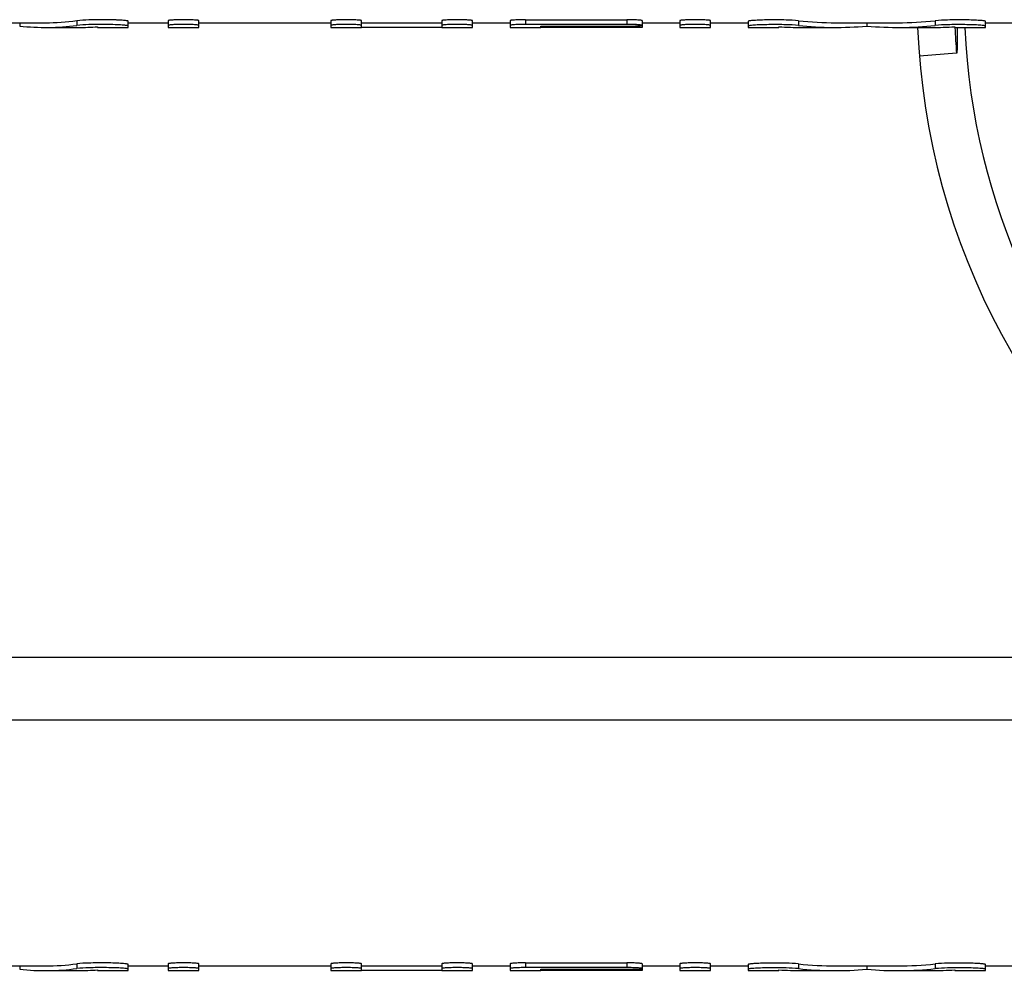
# Model space of a CAD drawing. Units: millimetres. Extents: x 0 to 841, y 0 to 594.
# Drawn here: x 369 to 389, y 33 to 53 of the extents above; entities that cross this region are included whole.
import ezdxf

# ---------------------------------------------------------------- set-up
doc = ezdxf.new("R2010")
doc.units = ezdxf.units.MM
doc.header["$LTSCALE"] = 46.255
doc.layers.get('0').update_dxf_attribs({"linetype": 'CONTINUOUS'})
doc.layers.add('A_STD', color=7, linetype='CONTINUOUS')

msp = doc.modelspace()

# ---------------------------------------------------------------- linework, layer by layer
at = {"color": 7, "linetype": 'Continuous'}
for p, q in [((388.396, 52.67), (388.397, 52.586)), ((388.384, 52.138), (387.597, 52.074)), ((397.065, 39.325), (358.038, 39.325)), ((581.414, 37.995), (173.717, 37.995))]:
    msp.add_line(p, q, dxfattribs=at)
for centre, radius, start, end in [((402.548, 53.284), 15, 182.2928, 234.2442), ((402.531, 53.283), 14.193, 182.4158, 184.6269)]:
    msp.add_arc(centre, radius, start, end, dxfattribs=at)
msp.add_open_spline([(388.397, 52.586), (388.397, 52.548), (388.397, 52.492), (388.398, 52.417), (388.398, 52.36), (388.398, 52.304), (388.397, 52.257), (388.396, 52.219), (388.395, 52.191), (388.393, 52.168), (388.391, 52.15), (388.388, 52.14), (388.384, 52.138)], degree=3, knots=[0, 0, 0, 0, 0.250811, 0.376202, 0.501578, 0.626928, 0.752232, 0.814849, 0.877418, 0.939852, 0.970884, 1, 1, 1, 1], dxfattribs=at)
at = {"layer": 'A_STD', "color": 7, "linetype": 'Continuous'}
for p, q in [((369.728, 52.828), (369.728, 52.728)), ((371.668, 52.83), (371.668, 52.684)), ((372.318, 52.684), (372.318, 52.83)), ((375.118, 52.83), (375.118, 52.684)), ((375.768, 52.686), (375.768, 52.83)), ((377.468, 52.83), (377.468, 52.686)), ((378.118, 52.684), (378.118, 52.83)), ((378.918, 52.83), (378.918, 52.684)), ((379.243, 52.849), (379.243, 52.749)), ((379.243, 52.849), (381.393, 52.849)), ((381.393, 52.849), (381.393, 52.749)), ((381.718, 52.83), (381.718, 52.684)), ((382.518, 52.83), (382.518, 52.684)), ((383.168, 52.684), (383.168, 52.83)), ((385.033, 52.828), (385.033, 52.727)), ((387.934, 52.828), (387.934, 52.727)), ((367.973, 52.784), (369.064, 52.784)), ((368.518, 52.784), (368.518, 52.714)), ((369.064, 52.684), (369.765, 52.684)), ((370.168, 52.7), (370.168, 52.685)), ((370.168, 52.684), (370.818, 52.684)), ((370.818, 52.684), (370.818, 52.818)), ((370.818, 52.784), (371.668, 52.784)), ((371.668, 52.684), (372.318, 52.684)), ((372.318, 52.784), (375.118, 52.784)), ((375.118, 52.684), (375.768, 52.684)), ((375.768, 52.786), (377.468, 52.786)), ((377.468, 52.686), (375.768, 52.686)), ((377.468, 52.684), (378.118, 52.684)), ((378.118, 52.784), (378.918, 52.784)), ((378.918, 52.684), (379.568, 52.684)), ((381.393, 52.749), (379.243, 52.749)), ((379.568, 52.686), (379.568, 52.714)), ((379.568, 52.714), (381.393, 52.714)), ((381.393, 52.686), (379.568, 52.686)), ((381.393, 52.714), (381.393, 52.686)), ((381.569, 52.686), (381.543, 52.686)), ((381.718, 52.684), (381.639, 52.685)), ((381.718, 52.784), (382.518, 52.784)), ((382.518, 52.684), (383.168, 52.684)), ((383.168, 52.784), (383.968, 52.784)), ((383.968, 52.816), (383.968, 52.684)), ((383.968, 52.684), (384.618, 52.684)), ((384.618, 52.684), (384.618, 52.7)), ((385.104, 52.684), (385.827, 52.684)), ((385.827, 52.784), (387.139, 52.784)), ((386.483, 52.784), (386.483, 52.714)), ((387.139, 52.684), (387.862, 52.684)), ((388.348, 52.7), (388.348, 52.685)), ((388.348, 52.684), (388.998, 52.684)), ((388.998, 52.684), (388.998, 52.816)), ((388.998, 52.784), (389.798, 52.784)), ((367.973, 32.784), (369.064, 32.784)), ((368.518, 32.784), (368.518, 32.714)), ((369.728, 32.828), (369.728, 32.728)), ((370.818, 32.684), (370.818, 32.818)), ((370.818, 32.784), (371.668, 32.784)), ((371.668, 32.83), (371.668, 32.684)), ((372.318, 32.684), (372.318, 32.83)), ((372.318, 32.784), (375.118, 32.784)), ((375.118, 32.83), (375.118, 32.684)), ((375.768, 32.686), (375.768, 32.83)), ((375.768, 32.786), (377.468, 32.786)), ((377.468, 32.83), (377.468, 32.686)), ((378.118, 32.684), (378.118, 32.83)), ((378.118, 32.784), (378.918, 32.784)), ((378.918, 32.83), (378.918, 32.684)), ((379.243, 32.849), (381.393, 32.849)), ((379.243, 32.849), (379.243, 32.749)), ((381.393, 32.849), (381.393, 32.749)), ((381.718, 32.83), (381.718, 32.684)), ((381.718, 32.784), (382.518, 32.784)), ((382.518, 32.83), (382.518, 32.684)), ((383.168, 32.684), (383.168, 32.83)), ((383.168, 32.784), (383.968, 32.784)), ((383.968, 32.816), (383.968, 32.684)), ((385.033, 32.828), (385.033, 32.727)), ((385.827, 32.784), (387.139, 32.784)), ((386.483, 32.784), (386.483, 32.714)), ((387.934, 32.828), (387.934, 32.727)), ((388.998, 32.684), (388.998, 32.816)), ((388.998, 32.784), (389.798, 32.784)), ((369.064, 32.684), (369.765, 32.684)), ((370.168, 32.7), (370.168, 32.685)), ((370.168, 32.684), (370.818, 32.684)), ((371.668, 32.684), (372.318, 32.684)), ((375.118, 32.684), (375.768, 32.684)), ((377.468, 32.686), (375.768, 32.686)), ((377.468, 32.684), (378.118, 32.684)), ((378.918, 32.684), (379.568, 32.684)), ((381.393, 32.749), (379.243, 32.749)), ((379.568, 32.714), (381.393, 32.714)), ((379.568, 32.686), (379.568, 32.714)), ((381.393, 32.686), (379.568, 32.686)), ((381.393, 32.714), (381.393, 32.686)), ((381.569, 32.686), (381.543, 32.686)), ((381.718, 32.684), (381.639, 32.685)), ((382.518, 32.684), (383.168, 32.684)), ((383.968, 32.684), (384.618, 32.684)), ((384.618, 32.684), (384.618, 32.7)), ((385.104, 32.684), (385.827, 32.684)), ((387.139, 32.684), (387.862, 32.684)), ((388.348, 32.7), (388.348, 32.685)), ((388.348, 32.684), (388.998, 32.684))]:
    msp.add_line(p, q, dxfattribs=at)
for centre, radius, start, end in [((381.393, 21.652), 31.034, 89.7247, 90), ((381.392, 21.467), 31.219, 89.5475, 89.6751), ((402.548, 53.284), 14, 182.4579, 357.9519), ((381.393, 1.652), 31.034, 89.7247, 90), ((381.392, 1.467), 31.219, 89.5475, 89.6751)]:
    msp.add_arc(centre, radius, start, end, dxfattribs=at)
for centre, major_axis, ratio, start_param, end_param in [((369.064, 83.741), (0, 30.956), 0.40383, -3.141593, -3.088389), ((385.827, 83.741), (0, 30.956), 0.486013, 3.088764, 3.141593), ((387.139, 83.741), (0, 30.956), 0.486013, -3.141593, -3.088764), ((369.064, 83.741), (0, 31.056), 0.40383, 3.098109, 3.194624), ((369.765, 83.741), (0, 31.056), 0.40383, 3.141593, 3.173798), ((385.104, 83.741), (0, 31.056), 0.486013, 3.109387, 3.141593), ((385.827, 83.741), (0, 31.056), 0.486013, -3.194251, -3.098109), ((387.139, 83.741), (0, 31.056), 0.486013, 3.098109, 3.194251), ((387.862, 83.741), (0, 31.056), 0.486013, 3.141593, 3.173798), ((369.064, 63.741), (0, 30.956), 0.40383, -3.141593, -3.088389), ((385.827, 63.741), (0, 30.956), 0.486013, 3.088764, 3.141593), ((387.139, 63.741), (0, 30.956), 0.486013, -3.141593, -3.088764), ((369.064, 63.741), (0, 31.056), 0.40383, 3.098109, 3.194624), ((369.765, 63.741), (0, 31.056), 0.40383, 3.141593, 3.173798), ((385.104, 63.741), (0, 31.056), 0.486013, 3.109387, 3.141593), ((385.827, 63.741), (0, 31.056), 0.486013, -3.194251, -3.098109), ((387.139, 63.741), (0, 31.056), 0.486013, 3.098109, 3.194251), ((387.862, 63.741), (0, 31.056), 0.486013, 3.141593, 3.173798)]:
    msp.add_ellipse(centre, major_axis=major_axis, ratio=ratio, start_param=start_param, end_param=end_param, dxfattribs=at)
for points, knots in [([(370.818, 52.818), (370.818, 52.821), (370.802, 52.824), (370.782, 52.828), (370.739, 52.832), (370.685, 52.837), (370.618, 52.841), (370.508, 52.846), (370.357, 52.849), (370.17, 52.849), (369.959, 52.844), (369.813, 52.839), (369.728, 52.828)], [0, 0, 0, 0, 0.008766, 0.031941, 0.069363, 0.120028, 0.182477, 0.254889, 0.420843, 0.598421, 0.766739, 1, 1, 1, 1]), ([(372.318, 52.83), (372.318, 52.832), (372.306, 52.834), (372.291, 52.838), (372.26, 52.84), (372.221, 52.843), (372.172, 52.846), (372.095, 52.848), (371.993, 52.85), (371.892, 52.848), (371.815, 52.846), (371.766, 52.843), (371.727, 52.84), (371.696, 52.838), (371.68, 52.834), (371.668, 52.832), (371.668, 52.83)], [0, 0, 0, 0, 0.010951, 0.039726, 0.085924, 0.147921, 0.223391, 0.309465, 0.499997, 0.690533, 0.776606, 0.852074, 0.914076, 0.960274, 0.989048, 1, 1, 1, 1]), ([(375.768, 52.83), (375.768, 52.832), (375.756, 52.834), (375.741, 52.838), (375.71, 52.84), (375.671, 52.843), (375.622, 52.846), (375.545, 52.848), (375.443, 52.85), (375.342, 52.848), (375.265, 52.846), (375.216, 52.843), (375.177, 52.84), (375.146, 52.838), (375.13, 52.834), (375.118, 52.832), (375.118, 52.83)], [0, 0, 0, 0, 0.010951, 0.039726, 0.085924, 0.147921, 0.223391, 0.309465, 0.499997, 0.690533, 0.776606, 0.852074, 0.914076, 0.960274, 0.989048, 1, 1, 1, 1]), ([(378.118, 52.83), (378.118, 52.832), (378.106, 52.834), (378.091, 52.838), (378.06, 52.84), (378.021, 52.843), (377.972, 52.846), (377.895, 52.848), (377.793, 52.85), (377.692, 52.848), (377.615, 52.846), (377.566, 52.843), (377.527, 52.84), (377.496, 52.838), (377.48, 52.834), (377.468, 52.832), (377.468, 52.83)], [0, 0, 0, 0, 0.010951, 0.039726, 0.085924, 0.147921, 0.223391, 0.309465, 0.499997, 0.690533, 0.776606, 0.852074, 0.914076, 0.960274, 0.989048, 1, 1, 1, 1]), ([(379.243, 52.849), (379.202, 52.849), (379.142, 52.848), (379.065, 52.846), (379.016, 52.843), (378.977, 52.84), (378.946, 52.838), (378.93, 52.834), (378.918, 52.832), (378.918, 52.83)], [0, 0, 0, 0, 0.381101, 0.553207, 0.704156, 0.828155, 0.920559, 0.978105, 1, 1, 1, 1]), ([(381.718, 52.83), (381.718, 52.832), (381.706, 52.834), (381.691, 52.838), (381.66, 52.84), (381.621, 52.843), (381.572, 52.846), (381.495, 52.848), (381.435, 52.849), (381.393, 52.849)], [0, 0, 0, 0, 0.021884, 0.07943, 0.171845, 0.29584, 0.446776, 0.618888, 1, 1, 1, 1]), ([(383.168, 52.83), (383.168, 52.832), (383.156, 52.834), (383.141, 52.838), (383.11, 52.84), (383.071, 52.843), (383.022, 52.846), (382.945, 52.848), (382.843, 52.85), (382.742, 52.848), (382.665, 52.846), (382.616, 52.843), (382.577, 52.84), (382.546, 52.838), (382.53, 52.834), (382.518, 52.832), (382.518, 52.83)], [0, 0, 0, 0, 0.010951, 0.039726, 0.085924, 0.147921, 0.223391, 0.309465, 0.499997, 0.690533, 0.776606, 0.852074, 0.914076, 0.960274, 0.989048, 1, 1, 1, 1]), ([(385.033, 52.828), (384.946, 52.837), (384.798, 52.842), (384.588, 52.846), (384.408, 52.846), (384.262, 52.842), (384.158, 52.838), (384.094, 52.834), (384.043, 52.829), (384.003, 52.826), (383.984, 52.821), (383.968, 52.819), (383.968, 52.816)], [0, 0, 0, 0, 0.246087, 0.415148, 0.590657, 0.752958, 0.823386, 0.883966, 0.93301, 0.969178, 0.991551, 1, 1, 1, 1]), ([(388.998, 52.816), (388.998, 52.819), (388.983, 52.821), (388.964, 52.826), (388.923, 52.829), (388.872, 52.834), (388.808, 52.838), (388.704, 52.842), (388.559, 52.846), (388.379, 52.846), (388.169, 52.842), (388.021, 52.837), (387.934, 52.828)], [0, 0, 0, 0, 0.008447, 0.030821, 0.066991, 0.116035, 0.176613, 0.247041, 0.40935, 0.584853, 0.753918, 1, 1, 1, 1]), ([(370.818, 52.718), (370.818, 52.721), (370.802, 52.723), (370.782, 52.728), (370.739, 52.732), (370.685, 52.737), (370.618, 52.741), (370.508, 52.745), (370.357, 52.749), (370.17, 52.749), (369.959, 52.744), (369.813, 52.739), (369.728, 52.728)], [0, 0, 0, 0, 0.008759, 0.031931, 0.069354, 0.120022, 0.182474, 0.254882, 0.420837, 0.598421, 0.766734, 1, 1, 1, 1]), ([(372.318, 52.73), (372.318, 52.732), (372.306, 52.734), (372.291, 52.737), (372.26, 52.74), (372.221, 52.743), (372.172, 52.746), (372.095, 52.748), (371.993, 52.749), (371.892, 52.748), (371.815, 52.746), (371.766, 52.743), (371.727, 52.74), (371.696, 52.737), (371.68, 52.734), (371.668, 52.732), (371.668, 52.73)], [0, 0, 0, 0, 0.010942, 0.039716, 0.085915, 0.147912, 0.223386, 0.309463, 0.5, 0.690537, 0.776614, 0.852088, 0.914085, 0.960284, 0.989058, 1, 1, 1, 1]), ([(375.768, 52.73), (375.768, 52.732), (375.756, 52.734), (375.741, 52.737), (375.71, 52.74), (375.671, 52.743), (375.622, 52.746), (375.545, 52.748), (375.443, 52.749), (375.342, 52.748), (375.265, 52.746), (375.216, 52.743), (375.177, 52.74), (375.146, 52.737), (375.13, 52.734), (375.118, 52.732), (375.118, 52.73)], [0, 0, 0, 0, 0.010942, 0.039716, 0.085915, 0.147912, 0.223386, 0.309463, 0.5, 0.690537, 0.776614, 0.852088, 0.914085, 0.960284, 0.989058, 1, 1, 1, 1]), ([(378.118, 52.73), (378.118, 52.732), (378.106, 52.734), (378.091, 52.737), (378.06, 52.74), (378.021, 52.743), (377.972, 52.746), (377.895, 52.748), (377.793, 52.749), (377.692, 52.748), (377.615, 52.746), (377.566, 52.743), (377.527, 52.74), (377.496, 52.737), (377.48, 52.734), (377.468, 52.732), (377.468, 52.73)], [0, 0, 0, 0, 0.010942, 0.039716, 0.085915, 0.147912, 0.223386, 0.309463, 0.5, 0.690537, 0.776614, 0.852088, 0.914085, 0.960284, 0.989058, 1, 1, 1, 1]), ([(379.243, 52.749), (379.202, 52.749), (379.142, 52.748), (379.065, 52.746), (379.016, 52.743), (378.977, 52.74), (378.946, 52.737), (378.93, 52.734), (378.918, 52.732), (378.918, 52.73)], [0, 0, 0, 0, 0.381103, 0.553235, 0.704179, 0.828164, 0.920567, 0.978121, 1, 1, 1, 1]), ([(381.718, 52.73), (381.718, 52.732), (381.706, 52.734), (381.691, 52.737), (381.66, 52.74), (381.621, 52.743), (381.572, 52.746), (381.495, 52.748), (381.435, 52.749), (381.393, 52.749)], [0, 0, 0, 0, 0.021864, 0.079403, 0.171827, 0.295822, 0.446752, 0.618879, 1, 1, 1, 1]), ([(381.393, 52.714), (381.435, 52.714), (381.495, 52.714), (381.572, 52.716), (381.621, 52.718), (381.66, 52.72), (381.691, 52.722), (381.706, 52.725), (381.718, 52.727), (381.718, 52.73)], [0, 0, 0, 0, 0.381359, 0.553585, 0.70458, 0.828577, 0.920925, 0.978314, 1, 1, 1, 1]), ([(383.168, 52.73), (383.168, 52.732), (383.156, 52.734), (383.141, 52.737), (383.11, 52.74), (383.071, 52.743), (383.022, 52.746), (382.945, 52.748), (382.843, 52.749), (382.742, 52.748), (382.665, 52.746), (382.616, 52.743), (382.577, 52.74), (382.546, 52.737), (382.53, 52.734), (382.518, 52.732), (382.518, 52.73)], [0, 0, 0, 0, 0.010942, 0.039716, 0.085915, 0.147912, 0.223386, 0.309463, 0.5, 0.690537, 0.776614, 0.852088, 0.914085, 0.960284, 0.989058, 1, 1, 1, 1]), ([(385.033, 52.727), (384.946, 52.737), (384.798, 52.742), (384.588, 52.746), (384.408, 52.745), (384.262, 52.742), (384.158, 52.737), (384.094, 52.734), (384.043, 52.729), (384.003, 52.726), (383.984, 52.721), (383.968, 52.718), (383.968, 52.715)], [0, 0, 0, 0, 0.246089, 0.415149, 0.590658, 0.752965, 0.823395, 0.883967, 0.933018, 0.96919, 0.991557, 1, 1, 1, 1]), ([(388.998, 52.715), (388.998, 52.718), (388.983, 52.721), (388.964, 52.726), (388.923, 52.729), (388.872, 52.734), (388.808, 52.737), (388.704, 52.742), (388.559, 52.745), (388.379, 52.746), (388.169, 52.742), (388.021, 52.737), (387.934, 52.727)], [0, 0, 0, 0, 0.008443, 0.03081, 0.066982, 0.116033, 0.176605, 0.247035, 0.409342, 0.584851, 0.753911, 1, 1, 1, 1]), ([(370.818, 32.818), (370.818, 32.821), (370.802, 32.824), (370.782, 32.828), (370.739, 32.832), (370.685, 32.837), (370.618, 32.841), (370.508, 32.846), (370.357, 32.849), (370.17, 32.849), (369.959, 32.844), (369.813, 32.839), (369.728, 32.828)], [0, 0, 0, 0, 0.008766, 0.031941, 0.069363, 0.120028, 0.182477, 0.254889, 0.420843, 0.598421, 0.766739, 1, 1, 1, 1]), ([(372.318, 32.83), (372.318, 32.832), (372.306, 32.834), (372.291, 32.838), (372.26, 32.84), (372.221, 32.843), (372.172, 32.846), (372.095, 32.848), (371.993, 32.85), (371.892, 32.848), (371.815, 32.846), (371.766, 32.843), (371.727, 32.84), (371.696, 32.838), (371.68, 32.834), (371.668, 32.832), (371.668, 32.83)], [0, 0, 0, 0, 0.010951, 0.039726, 0.085924, 0.147921, 0.223391, 0.309465, 0.499997, 0.690533, 0.776606, 0.852074, 0.914076, 0.960274, 0.989048, 1, 1, 1, 1]), ([(375.768, 32.83), (375.768, 32.832), (375.756, 32.834), (375.741, 32.838), (375.71, 32.84), (375.671, 32.843), (375.622, 32.846), (375.545, 32.848), (375.443, 32.85), (375.342, 32.848), (375.265, 32.846), (375.216, 32.843), (375.177, 32.84), (375.146, 32.838), (375.13, 32.834), (375.118, 32.832), (375.118, 32.83)], [0, 0, 0, 0, 0.010951, 0.039726, 0.085924, 0.147921, 0.223391, 0.309465, 0.499997, 0.690533, 0.776606, 0.852074, 0.914076, 0.960274, 0.989048, 1, 1, 1, 1]), ([(378.118, 32.83), (378.118, 32.832), (378.106, 32.834), (378.091, 32.838), (378.06, 32.84), (378.021, 32.843), (377.972, 32.846), (377.895, 32.848), (377.793, 32.85), (377.692, 32.848), (377.615, 32.846), (377.566, 32.843), (377.527, 32.84), (377.496, 32.838), (377.48, 32.834), (377.468, 32.832), (377.468, 32.83)], [0, 0, 0, 0, 0.010951, 0.039726, 0.085924, 0.147921, 0.223391, 0.309465, 0.499997, 0.690533, 0.776606, 0.852074, 0.914076, 0.960274, 0.989048, 1, 1, 1, 1]), ([(379.243, 32.849), (379.202, 32.849), (379.142, 32.848), (379.065, 32.846), (379.016, 32.843), (378.977, 32.84), (378.946, 32.838), (378.93, 32.834), (378.918, 32.832), (378.918, 32.83)], [0, 0, 0, 0, 0.381101, 0.553207, 0.704156, 0.828155, 0.920559, 0.978105, 1, 1, 1, 1]), ([(381.718, 32.83), (381.718, 32.832), (381.706, 32.834), (381.691, 32.838), (381.66, 32.84), (381.621, 32.843), (381.572, 32.846), (381.495, 32.848), (381.435, 32.849), (381.393, 32.849)], [0, 0, 0, 0, 0.021884, 0.07943, 0.171845, 0.29584, 0.446776, 0.618888, 1, 1, 1, 1]), ([(383.168, 32.83), (383.168, 32.832), (383.156, 32.834), (383.141, 32.838), (383.11, 32.84), (383.071, 32.843), (383.022, 32.846), (382.945, 32.848), (382.843, 32.85), (382.742, 32.848), (382.665, 32.846), (382.616, 32.843), (382.577, 32.84), (382.546, 32.838), (382.53, 32.834), (382.518, 32.832), (382.518, 32.83)], [0, 0, 0, 0, 0.010951, 0.039726, 0.085924, 0.147921, 0.223391, 0.309465, 0.499997, 0.690533, 0.776606, 0.852074, 0.914076, 0.960274, 0.989048, 1, 1, 1, 1]), ([(385.033, 32.828), (384.946, 32.837), (384.798, 32.842), (384.588, 32.846), (384.408, 32.846), (384.262, 32.842), (384.158, 32.838), (384.094, 32.834), (384.043, 32.829), (384.003, 32.826), (383.984, 32.821), (383.968, 32.819), (383.968, 32.816)], [0, 0, 0, 0, 0.246087, 0.415148, 0.590657, 0.752958, 0.823386, 0.883966, 0.93301, 0.969178, 0.991551, 1, 1, 1, 1]), ([(388.998, 32.816), (388.998, 32.819), (388.983, 32.821), (388.964, 32.826), (388.923, 32.829), (388.872, 32.834), (388.808, 32.838), (388.704, 32.842), (388.559, 32.846), (388.379, 32.846), (388.169, 32.842), (388.021, 32.837), (387.934, 32.828)], [0, 0, 0, 0, 0.008447, 0.030821, 0.066991, 0.116035, 0.176613, 0.247041, 0.40935, 0.584853, 0.753918, 1, 1, 1, 1]), ([(370.818, 32.718), (370.818, 32.721), (370.802, 32.723), (370.782, 32.728), (370.739, 32.732), (370.685, 32.737), (370.618, 32.741), (370.508, 32.745), (370.357, 32.749), (370.17, 32.749), (369.959, 32.744), (369.813, 32.739), (369.728, 32.728)], [0, 0, 0, 0, 0.008759, 0.031931, 0.069354, 0.120022, 0.182474, 0.254882, 0.420837, 0.598421, 0.766734, 1, 1, 1, 1]), ([(372.318, 32.73), (372.318, 32.732), (372.306, 32.734), (372.291, 32.737), (372.26, 32.74), (372.221, 32.743), (372.172, 32.746), (372.095, 32.748), (371.993, 32.749), (371.892, 32.748), (371.815, 32.746), (371.766, 32.743), (371.727, 32.74), (371.696, 32.737), (371.68, 32.734), (371.668, 32.732), (371.668, 32.73)], [0, 0, 0, 0, 0.010942, 0.039716, 0.085915, 0.147912, 0.223386, 0.309463, 0.5, 0.690537, 0.776614, 0.852088, 0.914085, 0.960284, 0.989058, 1, 1, 1, 1]), ([(375.768, 32.73), (375.768, 32.732), (375.756, 32.734), (375.741, 32.737), (375.71, 32.74), (375.671, 32.743), (375.622, 32.746), (375.545, 32.748), (375.443, 32.749), (375.342, 32.748), (375.265, 32.746), (375.216, 32.743), (375.177, 32.74), (375.146, 32.737), (375.13, 32.734), (375.118, 32.732), (375.118, 32.73)], [0, 0, 0, 0, 0.010942, 0.039716, 0.085915, 0.147912, 0.223386, 0.309463, 0.5, 0.690537, 0.776614, 0.852088, 0.914085, 0.960284, 0.989058, 1, 1, 1, 1]), ([(378.118, 32.73), (378.118, 32.732), (378.106, 32.734), (378.091, 32.737), (378.06, 32.74), (378.021, 32.743), (377.972, 32.746), (377.895, 32.748), (377.793, 32.749), (377.692, 32.748), (377.615, 32.746), (377.566, 32.743), (377.527, 32.74), (377.496, 32.737), (377.48, 32.734), (377.468, 32.732), (377.468, 32.73)], [0, 0, 0, 0, 0.010942, 0.039716, 0.085915, 0.147912, 0.223386, 0.309463, 0.5, 0.690537, 0.776614, 0.852088, 0.914085, 0.960284, 0.989058, 1, 1, 1, 1]), ([(379.243, 32.749), (379.202, 32.749), (379.142, 32.748), (379.065, 32.746), (379.016, 32.743), (378.977, 32.74), (378.946, 32.737), (378.93, 32.734), (378.918, 32.732), (378.918, 32.73)], [0, 0, 0, 0, 0.381103, 0.553235, 0.704179, 0.828164, 0.920567, 0.978121, 1, 1, 1, 1]), ([(381.718, 32.73), (381.718, 32.732), (381.706, 32.734), (381.691, 32.737), (381.66, 32.74), (381.621, 32.743), (381.572, 32.746), (381.495, 32.748), (381.435, 32.749), (381.393, 32.749)], [0, 0, 0, 0, 0.021864, 0.079403, 0.171827, 0.295822, 0.446752, 0.618879, 1, 1, 1, 1]), ([(381.393, 32.714), (381.435, 32.714), (381.495, 32.714), (381.572, 32.716), (381.621, 32.718), (381.66, 32.72), (381.691, 32.722), (381.706, 32.725), (381.718, 32.727), (381.718, 32.73)], [0, 0, 0, 0, 0.381359, 0.553585, 0.70458, 0.828577, 0.920925, 0.978314, 1, 1, 1, 1]), ([(383.168, 32.73), (383.168, 32.732), (383.156, 32.734), (383.141, 32.737), (383.11, 32.74), (383.071, 32.743), (383.022, 32.746), (382.945, 32.748), (382.843, 32.749), (382.742, 32.748), (382.665, 32.746), (382.616, 32.743), (382.577, 32.74), (382.546, 32.737), (382.53, 32.734), (382.518, 32.732), (382.518, 32.73)], [0, 0, 0, 0, 0.010942, 0.039716, 0.085915, 0.147912, 0.223386, 0.309463, 0.5, 0.690537, 0.776614, 0.852088, 0.914085, 0.960284, 0.989058, 1, 1, 1, 1]), ([(385.033, 32.727), (384.946, 32.737), (384.798, 32.742), (384.588, 32.746), (384.408, 32.745), (384.262, 32.742), (384.158, 32.737), (384.094, 32.734), (384.043, 32.729), (384.003, 32.726), (383.984, 32.721), (383.968, 32.718), (383.968, 32.715)], [0, 0, 0, 0, 0.246089, 0.415149, 0.590658, 0.752965, 0.823395, 0.883967, 0.933018, 0.96919, 0.991557, 1, 1, 1, 1]), ([(388.998, 32.715), (388.998, 32.718), (388.983, 32.721), (388.964, 32.726), (388.923, 32.729), (388.872, 32.734), (388.808, 32.737), (388.704, 32.742), (388.559, 32.745), (388.379, 32.746), (388.169, 32.742), (388.021, 32.737), (387.934, 32.727)], [0, 0, 0, 0, 0.008443, 0.03081, 0.066982, 0.116033, 0.176605, 0.247035, 0.409342, 0.584851, 0.753911, 1, 1, 1, 1])]:
    msp.add_open_spline(points, degree=3, knots=knots, dxfattribs=at)

doc.saveas('drawing.dxf')
